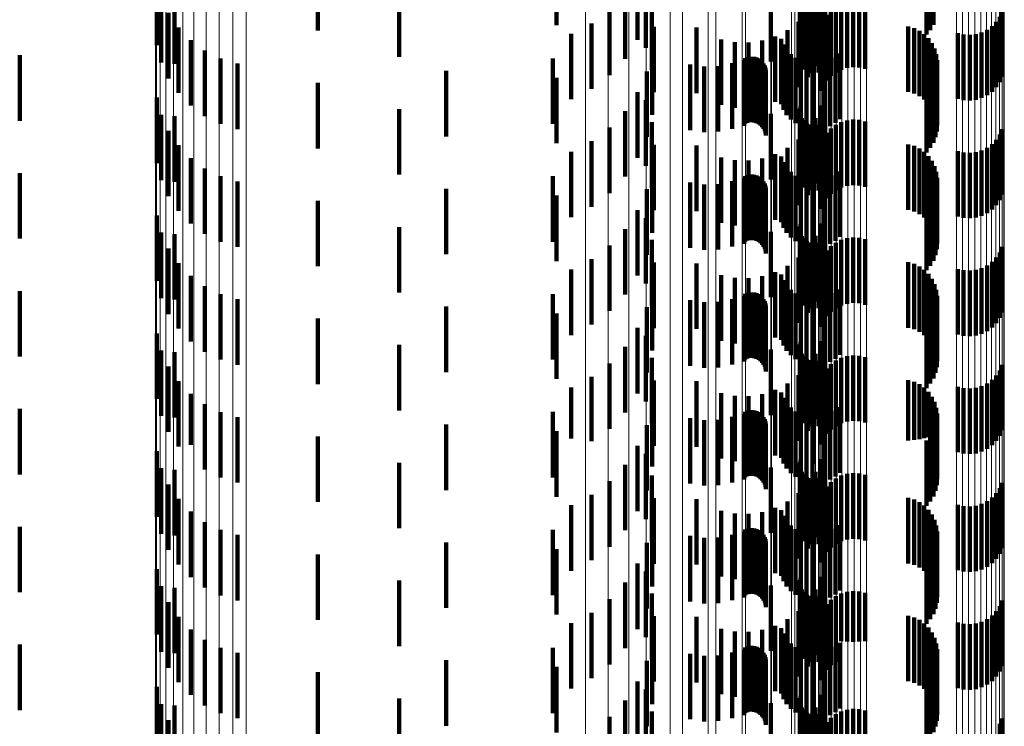
# Model space of a CAD drawing. Units: metres. Extents: x 0 to 10.4, y -0.2 to 0.2.
# Drawn here: x 0.1 to 0.1, y -0.1 to 0 of the extents above; entities that cross this region are included whole.
import ezdxf

# ---------------------------------------------------------------- set-up
doc = ezdxf.new("R2010")
doc.units = ezdxf.units.M
doc.linetypes.add('AUSGEZOGEN', pattern=[0])
doc.linetypes.add('VERDECKT2_S2', pattern=[0.0018, 0.001, -0.0008])
doc.layers.add('Standard', color=7, linetype='AUSGEZOGEN', lineweight=13)

msp = doc.modelspace()

# ---------------------------------------------------------------- linework, layer by layer
at = {"layer": 'Standard', "color": 253, "linetype": 'VERDECKT2_S2', "lineweight": 140, "transparency": 33554687}
for p, q in [((0.077115, -0.045226), (0.077115, -0.046226)), ((0.082871, -0.045221), (0.082871, -0.046221)), ((0.082765, -0.045367), (0.082765, -0.046367)), ((0.082824, -0.045298), (0.082824, -0.046298)), ((0.071011, -0.045531), (0.071011, -0.046531)), ((0.078354, -0.045448), (0.078354, -0.046448)), ((0.08121, -0.045447), (0.08121, -0.046447)), ((0.07347, -0.045633), (0.07347, -0.046306)), ((0.07471, -0.045707), (0.07471, -0.046707)), ((0.078481, -0.04557), (0.078481, -0.04657)), ((0.080834, -0.0457), (0.080834, -0.0467)), ((0.080844, -0.045664), (0.080844, -0.046664)), ((0.081158, -0.045651), (0.081158, -0.046651)), ((0.071079, -0.045792), (0.071079, -0.046792)), ((0.078162, -0.045737), (0.078162, -0.046737)), ((0.080387, -0.045779), (0.080387, -0.046779)), ((0.080831, -0.045738), (0.080831, -0.046738)), ((0.08086, -0.045845), (0.08086, -0.046845)), ((0.081072, -0.045843), (0.081072, -0.046843)), ((0.081645, -0.045867), (0.081645, -0.046327)), ((0.07128, -0.045927), (0.07128, -0.046816)), ((0.077924, -0.045989), (0.077924, -0.046989)), ((0.078572, -0.045904), (0.078572, -0.046904)), ((0.080881, -0.045876), (0.080881, -0.046876)), ((0.080907, -0.045903), (0.080907, -0.046903)), ((0.080938, -0.045924), (0.080938, -0.046924)), ((0.080955, -0.046018), (0.080955, -0.047018)), ((0.080971, -0.045941), (0.080971, -0.046941)), ((0.081007, -0.045951), (0.081007, -0.046951)), ((0.081118, -0.045948), (0.081118, -0.046948)), ((0.081304, -0.046), (0.081304, -0.046296)), ((0.08138, -0.045946), (0.08138, -0.046309)), ((0.081463, -0.045904), (0.081463, -0.046318)), ((0.081552, -0.045878), (0.081552, -0.046324)), ((0.081738, -0.045872), (0.081738, -0.046326)), ((0.081829, -0.045893), (0.081829, -0.046321)), ((0.083923, -0.046011), (0.083923, -0.046294)), ((0.07119, -0.046037), (0.07119, -0.047037)), ((0.081187, -0.046144), (0.081187, -0.046264)), ((0.081239, -0.046067), (0.081239, -0.046281)), ((0.083884, -0.046096), (0.083884, -0.046275)), ((0.071341, -0.046259), (0.071341, -0.047259)), ((0.077647, -0.046197), (0.077647, -0.047197)), ((0.078604, -0.046249), (0.078604, -0.047249)), ((0.079252, -0.046262), (0.079252, -0.047262)), ((0.080643, -0.046298), (0.080643, -0.047298)), ((0.080811, -0.046171), (0.080811, -0.047171)), ((0.081148, -0.046229), (0.081148, -0.046244)), ((0.081148, -0.046244), (0.081148, -0.047229)), ((0.081187, -0.046264), (0.081187, -0.047144)), ((0.081239, -0.046281), (0.081239, -0.047067)), ((0.081304, -0.046296), (0.081304, -0.047)), ((0.08138, -0.046309), (0.08138, -0.046946)), ((0.081463, -0.046318), (0.081463, -0.046904)), ((0.082488, -0.046243), (0.082488, -0.047243)), ((0.082576, -0.046268), (0.082576, -0.047268)), ((0.082658, -0.046308), (0.082658, -0.047308)), ((0.083692, -0.046295), (0.083692, -0.047295)), ((0.083767, -0.04624), (0.083767, -0.046242)), ((0.083767, -0.046242), (0.083767, -0.04724)), ((0.083832, -0.046173), (0.083832, -0.046257)), ((0.083832, -0.046257), (0.083832, -0.047173)), ((0.083884, -0.046275), (0.083884, -0.047096)), ((0.083923, -0.046294), (0.083923, -0.047011)), ((0.071528, -0.046453), (0.071528, -0.047453)), ((0.077339, -0.046356), (0.077339, -0.047356)), ((0.079631, -0.046443), (0.079631, -0.047443)), ((0.080256, -0.046459), (0.080256, -0.047459)), ((0.080456, -0.046395), (0.080456, -0.047395)), ((0.080546, -0.046432), (0.080546, -0.047432)), ((0.081552, -0.046324), (0.081552, -0.046878)), ((0.081645, -0.046327), (0.081645, -0.046867)), ((0.081738, -0.046326), (0.081738, -0.046872)), ((0.081829, -0.046321), (0.081829, -0.046893)), ((0.082732, -0.04636), (0.082732, -0.04736)), ((0.082797, -0.046424), (0.082797, -0.047424)), ((0.083243, -0.046347), (0.083243, -0.047348)), ((0.083333, -0.046368), (0.083333, -0.047368)), ((0.083427, -0.046373), (0.083427, -0.047373)), ((0.083519, -0.046363), (0.083519, -0.047363)), ((0.083608, -0.046336), (0.083608, -0.047336)), ((0.071745, -0.046612), (0.071745, -0.047612)), ((0.078578, -0.046595), (0.078578, -0.047595)), ((0.079837, -0.046484), (0.079837, -0.047484)), ((0.080048, -0.046489), (0.080048, -0.047489)), ((0.080581, -0.046517), (0.080581, -0.047517)), ((0.08063, -0.046596), (0.08063, -0.047596)), ((0.08285, -0.046498), (0.08285, -0.047498)), ((0.08289, -0.046579), (0.08289, -0.047579)), ((0.068916, -0.046684), (0.068916, -0.047684)), ((0.071985, -0.046732), (0.071985, -0.047732)), ((0.077061, -0.046731), (0.077061, -0.047731)), ((0.079979, -0.046763), (0.079979, -0.047763)), ((0.079996, -0.046728), (0.079996, -0.047728)), ((0.080029, -0.046714), (0.080029, -0.047714)), ((0.080064, -0.046707), (0.080064, -0.047707)), ((0.0801, -0.046705), (0.0801, -0.047705)), ((0.080136, -0.046709), (0.080136, -0.047709)), ((0.08017, -0.046719), (0.08017, -0.047719)), ((0.080203, -0.046734), (0.080203, -0.047734)), ((0.080232, -0.046755), (0.080232, -0.047755)), ((0.080692, -0.046666), (0.080692, -0.047666)), ((0.080765, -0.046723), (0.080765, -0.047723)), ((0.080846, -0.046768), (0.080846, -0.047768)), ((0.081043, -0.046717), (0.081043, -0.047717)), ((0.081297, -0.046764), (0.081297, -0.047764)), ((0.081377, -0.046718), (0.081377, -0.047718)), ((0.081449, -0.046659), (0.081449, -0.047659)), ((0.082916, -0.046666), (0.082916, -0.047666)), ((0.082927, -0.046756), (0.082927, -0.047756)), ((0.072243, -0.04681), (0.072243, -0.04781)), ((0.079158, -0.046825), (0.079158, -0.047825)), ((0.079371, -0.046856), (0.079371, -0.047856)), ((0.079585, -0.04685), (0.079585, -0.04785)), ((0.079796, -0.046806), (0.079796, -0.047806)), ((0.080258, -0.04678), (0.080258, -0.04778)), ((0.080279, -0.046809), (0.080279, -0.047809)), ((0.080295, -0.046841), (0.080295, -0.047841)), ((0.080306, -0.046876), (0.080306, -0.047876)), ((0.08031, -0.046911), (0.08031, -0.047911)), ((0.080934, -0.046798), (0.080934, -0.047798)), ((0.081025, -0.046813), (0.081025, -0.047813)), ((0.081209, -0.046796), (0.081209, -0.047796)), ((0.082923, -0.046847), (0.082923, -0.047847)), ((0.075431, -0.046923), (0.075431, -0.047923)), ((0.077115, -0.047026), (0.077115, -0.048026)), ((0.078494, -0.046931), (0.078494, -0.047931)), ((0.082871, -0.047021), (0.082871, -0.048021)), ((0.082905, -0.046936), (0.082905, -0.047936)), ((0.07347, -0.047106), (0.07347, -0.048106)), ((0.082765, -0.047167), (0.082765, -0.048167)), ((0.082824, -0.047099), (0.082824, -0.048099)), ((0.071011, -0.047331), (0.071011, -0.048331)), ((0.078354, -0.047248), (0.078354, -0.048248)), ((0.078481, -0.04737), (0.078481, -0.04837)), ((0.08121, -0.047247), (0.08121, -0.048247)), ((0.07471, -0.047507), (0.07471, -0.048507)), ((0.080834, -0.0475), (0.080834, -0.0485)), ((0.080844, -0.047464), (0.080844, -0.048464)), ((0.081158, -0.047451), (0.081158, -0.048451)), ((0.071079, -0.047592), (0.071079, -0.048592)), ((0.07128, -0.047616), (0.07128, -0.048616)), ((0.078162, -0.047537), (0.078162, -0.048537)), ((0.080387, -0.047579), (0.080387, -0.048579)), ((0.080831, -0.047538), (0.080831, -0.048538)), ((0.08086, -0.047645), (0.08086, -0.048645)), ((0.081072, -0.047643), (0.081072, -0.048643)), ((0.081645, -0.047667), (0.081645, -0.048667)), ((0.081738, -0.047672), (0.081738, -0.048672)), ((0.077924, -0.047789), (0.077924, -0.048789)), ((0.078572, -0.047704), (0.078572, -0.048704)), ((0.080881, -0.047676), (0.080881, -0.048676)), ((0.080907, -0.047703), (0.080907, -0.048703)), ((0.080938, -0.047724), (0.080938, -0.048724)), ((0.080955, -0.047818), (0.080955, -0.048818)), ((0.080971, -0.047741), (0.080971, -0.048741)), ((0.081007, -0.047751), (0.081007, -0.048751)), ((0.081118, -0.047748), (0.081118, -0.048748)), ((0.081304, -0.047801), (0.081304, -0.048801)), ((0.08138, -0.047746), (0.08138, -0.048746)), ((0.081463, -0.047704), (0.081463, -0.048704)), ((0.081552, -0.047678), (0.081552, -0.048678)), ((0.081829, -0.047693), (0.081829, -0.048693)), ((0.083923, -0.047811), (0.083923, -0.048811)), ((0.07119, -0.047837), (0.07119, -0.048837)), ((0.080811, -0.047971), (0.080811, -0.048971)), ((0.081187, -0.047944), (0.081187, -0.048944)), ((0.081239, -0.047867), (0.081239, -0.048867)), ((0.083832, -0.047973), (0.083832, -0.048973)), ((0.083884, -0.047896), (0.083884, -0.048896)), ((0.071341, -0.048059), (0.071341, -0.049059)), ((0.077647, -0.047997), (0.077647, -0.048997)), ((0.078604, -0.048049), (0.078604, -0.049049)), ((0.079252, -0.048062), (0.079252, -0.049062)), ((0.080643, -0.048098), (0.080643, -0.049098)), ((0.081148, -0.048029), (0.081148, -0.049029)), ((0.082488, -0.048044), (0.082488, -0.049044)), ((0.082576, -0.048068), (0.082576, -0.049068)), ((0.082658, -0.048108), (0.082658, -0.049108)), ((0.083692, -0.048095), (0.083692, -0.049095)), ((0.083767, -0.04804), (0.083767, -0.04904)), ((0.071528, -0.048253), (0.071528, -0.049253)), ((0.077339, -0.048156), (0.077339, -0.049156)), ((0.079631, -0.048243), (0.079631, -0.049243)), ((0.080256, -0.048259), (0.080256, -0.049259)), ((0.080456, -0.048195), (0.080456, -0.049195)), ((0.080546, -0.048232), (0.080546, -0.049232)), ((0.082732, -0.04816), (0.082732, -0.04916)), ((0.082797, -0.048224), (0.082797, -0.049224)), ((0.083243, -0.048147), (0.083243, -0.049147)), ((0.083333, -0.048168), (0.083333, -0.049168)), ((0.083427, -0.048173), (0.083427, -0.049173)), ((0.083519, -0.048163), (0.083519, -0.049163)), ((0.083608, -0.048136), (0.083608, -0.049136)), ((0.071745, -0.048412), (0.071745, -0.049412)), ((0.078578, -0.048395), (0.078578, -0.049395)), ((0.079837, -0.048284), (0.079837, -0.049284)), ((0.080048, -0.048289), (0.080048, -0.049289)), ((0.080581, -0.048318), (0.080581, -0.049318)), ((0.08063, -0.048396), (0.08063, -0.049396)), ((0.08285, -0.048298), (0.08285, -0.049298)), ((0.08289, -0.048379), (0.08289, -0.049379)), ((0.068916, -0.048484), (0.068916, -0.049484)), ((0.071985, -0.048532), (0.071985, -0.049532)), ((0.077061, -0.048531), (0.077061, -0.049531)), ((0.079979, -0.048563), (0.079979, -0.049563)), ((0.079996, -0.048528), (0.079996, -0.049528)), ((0.080029, -0.048514), (0.080029, -0.049514)), ((0.080064, -0.048507), (0.080064, -0.049507)), ((0.0801, -0.048505), (0.0801, -0.049505)), ((0.080136, -0.048509), (0.080136, -0.049509)), ((0.08017, -0.048519), (0.08017, -0.049519)), ((0.080203, -0.048534), (0.080203, -0.049534)), ((0.080232, -0.048555), (0.080232, -0.049555)), ((0.080692, -0.048466), (0.080692, -0.049466)), ((0.080765, -0.048523), (0.080765, -0.049523)), ((0.080846, -0.048568), (0.080846, -0.049568)), ((0.081043, -0.048517), (0.081043, -0.049517)), ((0.081297, -0.048564), (0.081297, -0.049564)), ((0.081377, -0.048518), (0.081377, -0.049518)), ((0.081449, -0.048459), (0.081449, -0.049459)), ((0.082916, -0.048466), (0.082916, -0.049466)), ((0.082927, -0.048556), (0.082927, -0.049556)), ((0.072243, -0.04861), (0.072243, -0.04961)), ((0.075431, -0.048723), (0.075431, -0.049723)), ((0.079158, -0.048625), (0.079158, -0.049625)), ((0.079371, -0.048656), (0.079371, -0.049656)), ((0.079585, -0.04865), (0.079585, -0.04965)), ((0.079796, -0.048606), (0.079796, -0.049606)), ((0.080258, -0.04858), (0.080258, -0.04958)), ((0.080279, -0.048609), (0.080279, -0.049609)), ((0.080295, -0.048641), (0.080295, -0.049641)), ((0.080306, -0.048676), (0.080306, -0.049676)), ((0.08031, -0.048711), (0.08031, -0.049711)), ((0.080934, -0.048598), (0.080934, -0.049598)), ((0.081025, -0.048613), (0.081025, -0.049613)), ((0.081209, -0.048596), (0.081209, -0.049596)), ((0.082923, -0.048647), (0.082923, -0.049647)), ((0.077115, -0.048826), (0.077115, -0.049826)), ((0.078494, -0.048731), (0.078494, -0.049731)), ((0.082871, -0.048821), (0.082871, -0.049821)), ((0.082905, -0.048736), (0.082905, -0.049736)), ((0.07347, -0.048906), (0.07347, -0.049906)), ((0.082765, -0.048967), (0.082765, -0.049967)), ((0.082824, -0.048898), (0.082824, -0.049898)), ((0.071011, -0.049131), (0.071011, -0.050131)), ((0.078354, -0.049048), (0.078354, -0.050048)), ((0.078481, -0.049169), (0.078481, -0.050169)), ((0.08121, -0.049047), (0.08121, -0.050047)), ((0.07471, -0.049307), (0.07471, -0.050307)), ((0.080834, -0.0493), (0.080834, -0.0503)), ((0.080844, -0.049264), (0.080844, -0.050264)), ((0.081158, -0.049251), (0.081158, -0.050251)), ((0.071079, -0.049392), (0.071079, -0.050392)), ((0.07128, -0.049416), (0.07128, -0.050416)), ((0.078162, -0.049337), (0.078162, -0.050337)), ((0.080387, -0.049379), (0.080387, -0.050379)), ((0.080831, -0.049338), (0.080831, -0.050338)), ((0.08086, -0.049445), (0.08086, -0.050445)), ((0.080881, -0.049476), (0.080881, -0.050476)), ((0.081072, -0.049443), (0.081072, -0.050443)), ((0.081645, -0.049467), (0.081645, -0.050467)), ((0.081738, -0.049472), (0.081738, -0.050472)), ((0.077924, -0.049589), (0.077924, -0.050589)), ((0.078572, -0.049504), (0.078572, -0.050504)), ((0.080907, -0.049503), (0.080907, -0.050503)), ((0.080938, -0.049524), (0.080938, -0.050524)), ((0.080955, -0.049618), (0.080955, -0.050618)), ((0.080971, -0.049541), (0.080971, -0.050541)), ((0.081007, -0.049551), (0.081007, -0.050551)), ((0.081118, -0.049548), (0.081118, -0.050548)), ((0.081304, -0.049601), (0.081304, -0.050601)), ((0.08138, -0.049546), (0.08138, -0.050546)), ((0.081463, -0.049504), (0.081463, -0.050504)), ((0.081552, -0.049478), (0.081552, -0.050478)), ((0.081829, -0.049493), (0.081829, -0.050493)), ((0.083923, -0.049611), (0.083923, -0.050611)), ((0.07119, -0.049637), (0.07119, -0.050637)), ((0.080811, -0.049771), (0.080811, -0.050771)), ((0.081187, -0.049744), (0.081187, -0.050744)), ((0.081239, -0.049667), (0.081239, -0.050667)), ((0.083832, -0.049773), (0.083832, -0.050773)), ((0.083884, -0.049696), (0.083884, -0.050696)), ((0.071341, -0.049859), (0.071341, -0.050859)), ((0.077647, -0.049797), (0.077647, -0.050797)), ((0.078604, -0.049849), (0.078604, -0.050849)), ((0.079252, -0.049862), (0.079252, -0.050862)), ((0.080643, -0.049898), (0.080643, -0.050898)), ((0.081148, -0.049829), (0.081148, -0.050829)), ((0.082488, -0.049844), (0.082488, -0.050844)), ((0.082576, -0.049869), (0.082576, -0.050869)), ((0.082658, -0.049908), (0.082658, -0.050908)), ((0.083692, -0.049895), (0.083692, -0.050895)), ((0.083767, -0.04984), (0.083767, -0.05084)), ((0.071528, -0.050053), (0.071528, -0.051053)), ((0.077339, -0.049956), (0.077339, -0.050956)), ((0.079631, -0.050043), (0.079631, -0.051043)), ((0.080256, -0.050059), (0.080256, -0.051059)), ((0.080456, -0.049995), (0.080456, -0.050995)), ((0.080546, -0.050032), (0.080546, -0.051032)), ((0.082732, -0.04996), (0.082732, -0.05096)), ((0.082797, -0.050024), (0.082797, -0.051024)), ((0.083243, -0.049948), (0.083243, -0.050948)), ((0.083333, -0.049968), (0.083333, -0.050968)), ((0.083427, -0.049973), (0.083427, -0.050973)), ((0.083519, -0.049963), (0.083519, -0.050963)), ((0.083608, -0.049936), (0.083608, -0.050936)), ((0.071745, -0.050212), (0.071745, -0.051212)), ((0.078578, -0.050195), (0.078578, -0.051195)), ((0.079837, -0.050084), (0.079837, -0.051084)), ((0.080048, -0.050089), (0.080048, -0.051089)), ((0.080581, -0.050117), (0.080581, -0.051117)), ((0.08063, -0.050196), (0.08063, -0.051196)), ((0.08285, -0.050098), (0.08285, -0.051098)), ((0.08289, -0.050179), (0.08289, -0.051179)), ((0.068916, -0.050284), (0.068916, -0.051284)), ((0.071985, -0.050332), (0.071985, -0.051332)), ((0.077061, -0.050331), (0.077061, -0.051331)), ((0.079979, -0.050363), (0.079979, -0.051363)), ((0.079996, -0.050328), (0.079996, -0.051328)), ((0.080029, -0.050314), (0.080029, -0.051314)), ((0.080064, -0.050307), (0.080064, -0.051307)), ((0.0801, -0.050305), (0.0801, -0.051305)), ((0.080136, -0.050309), (0.080136, -0.051309)), ((0.08017, -0.050319), (0.08017, -0.051319)), ((0.080203, -0.050334), (0.080203, -0.051334)), ((0.080232, -0.050355), (0.080232, -0.051355)), ((0.080692, -0.050266), (0.080692, -0.051266)), ((0.080765, -0.050323), (0.080765, -0.051323)), ((0.080846, -0.050368), (0.080846, -0.051368)), ((0.081043, -0.050317), (0.081043, -0.051317)), ((0.081297, -0.050364), (0.081297, -0.051364)), ((0.081377, -0.050318), (0.081377, -0.051318)), ((0.081449, -0.050259), (0.081449, -0.051259)), ((0.082916, -0.050266), (0.082916, -0.051266)), ((0.082927, -0.050356), (0.082927, -0.051356)), ((0.072243, -0.05041), (0.072243, -0.05141)), ((0.075431, -0.050523), (0.075431, -0.051523)), ((0.079158, -0.050425), (0.079158, -0.051425)), ((0.079371, -0.050456), (0.079371, -0.051456)), ((0.079585, -0.05045), (0.079585, -0.05145)), ((0.079796, -0.050406), (0.079796, -0.051406)), ((0.080258, -0.05038), (0.080258, -0.05138)), ((0.080279, -0.050409), (0.080279, -0.051409)), ((0.080295, -0.050441), (0.080295, -0.051441)), ((0.080306, -0.050476), (0.080306, -0.051476)), ((0.08031, -0.050511), (0.08031, -0.051511)), ((0.080934, -0.050398), (0.080934, -0.051398)), ((0.081025, -0.050413), (0.081025, -0.051413)), ((0.081209, -0.050396), (0.081209, -0.051396)), ((0.082923, -0.050447), (0.082923, -0.051447)), ((0.077115, -0.050626), (0.077115, -0.051626)), ((0.078494, -0.050531), (0.078494, -0.051531)), ((0.082871, -0.050621), (0.082871, -0.051621)), ((0.082905, -0.050536), (0.082905, -0.051536)), ((0.07347, -0.050706), (0.07347, -0.051706)), ((0.082765, -0.050767), (0.082765, -0.051767)), ((0.082824, -0.050698), (0.082824, -0.051698)), ((0.071011, -0.050931), (0.071011, -0.051931)), ((0.078354, -0.050848), (0.078354, -0.051848)), ((0.078481, -0.050969), (0.078481, -0.051969)), ((0.08121, -0.050847), (0.08121, -0.051847)), ((0.07471, -0.051107), (0.07471, -0.052107)), ((0.080834, -0.0511), (0.080834, -0.0521)), ((0.080844, -0.051064), (0.080844, -0.052064)), ((0.081158, -0.051051), (0.081158, -0.051862)), ((0.071079, -0.051192), (0.071079, -0.052192)), ((0.07128, -0.051216), (0.07128, -0.052216)), ((0.078162, -0.051137), (0.078162, -0.052137)), ((0.080387, -0.051179), (0.080387, -0.052179)), ((0.080831, -0.051138), (0.080831, -0.052138)), ((0.08086, -0.051245), (0.08086, -0.052245)), ((0.080881, -0.051276), (0.080881, -0.052276)), ((0.081072, -0.051243), (0.081072, -0.051809)), ((0.081552, -0.051278), (0.081552, -0.052278)), ((0.081645, -0.051267), (0.081645, -0.052267)), ((0.081738, -0.051272), (0.081738, -0.052272)), ((0.077924, -0.051389), (0.077924, -0.052389)), ((0.078572, -0.051304), (0.078572, -0.052304)), ((0.080907, -0.051303), (0.080907, -0.052303)), ((0.080938, -0.051324), (0.080938, -0.052324)), ((0.080955, -0.051418), (0.080955, -0.051761)), ((0.080971, -0.051341), (0.080971, -0.052341)), ((0.081007, -0.051351), (0.081007, -0.052351)), ((0.081118, -0.051348), (0.081118, -0.052348)), ((0.081304, -0.051401), (0.081304, -0.052401)), ((0.08138, -0.051346), (0.08138, -0.052346)), ((0.081463, -0.051304), (0.081463, -0.052304)), ((0.081829, -0.051293), (0.081829, -0.052293)), ((0.083923, -0.051411), (0.083923, -0.052411)), ((0.07119, -0.051437), (0.07119, -0.052437)), ((0.080811, -0.051571), (0.080811, -0.051719)), ((0.081187, -0.051544), (0.081187, -0.052544)), ((0.081239, -0.051467), (0.081239, -0.052467)), ((0.083832, -0.051573), (0.083832, -0.052573)), ((0.083884, -0.051496), (0.083884, -0.052496)), ((0.071341, -0.051659), (0.071341, -0.052659)), ((0.077647, -0.051597), (0.077647, -0.052578)), ((0.078604, -0.051649), (0.078604, -0.052649)), ((0.079252, -0.051662), (0.079252, -0.051693)), ((0.079252, -0.051693), (0.079252, -0.052662)), ((0.080643, -0.051698), (0.080643, -0.052698)), ((0.080811, -0.051719), (0.080811, -0.052571)), ((0.081148, -0.051629), (0.081148, -0.052629)), ((0.082488, -0.051644), (0.082488, -0.052565)), ((0.082576, -0.051669), (0.082576, -0.052559)), ((0.082658, -0.051708), (0.082658, -0.052548)), ((0.083692, -0.051695), (0.083692, -0.052695)), ((0.083767, -0.05164), (0.083767, -0.05264)), ((0.071528, -0.051853), (0.071528, -0.052632)), ((0.077339, -0.051756), (0.077339, -0.052535)), ((0.079631, -0.051843), (0.079631, -0.052843)), ((0.079837, -0.051884), (0.079837, -0.052884)), ((0.080256, -0.051859), (0.080256, -0.052859)), ((0.080456, -0.051795), (0.080456, -0.052795)), ((0.080546, -0.051832), (0.080546, -0.052018)), ((0.080955, -0.051761), (0.080955, -0.052418)), ((0.081072, -0.051809), (0.081072, -0.052243)), ((0.081158, -0.051862), (0.081158, -0.051862)), ((0.082732, -0.05176), (0.082732, -0.052533)), ((0.082797, -0.051824), (0.082797, -0.052516)), ((0.083243, -0.051747), (0.083243, -0.052747)), ((0.083333, -0.051768), (0.083333, -0.052768)), ((0.083427, -0.051773), (0.083427, -0.052773)), ((0.083519, -0.051763), (0.083519, -0.052763)), ((0.083608, -0.051736), (0.083608, -0.052736)), ((0.071745, -0.052012), (0.071745, -0.052588)), ((0.078578, -0.051995), (0.078578, -0.052964)), ((0.080048, -0.051889), (0.080048, -0.052889)), ((0.080546, -0.052018), (0.080546, -0.052832)), ((0.080581, -0.051917), (0.080581, -0.051995)), ((0.080581, -0.051995), (0.080581, -0.052917)), ((0.08063, -0.051996), (0.08063, -0.052996)), ((0.08285, -0.051898), (0.08285, -0.052496)), ((0.08289, -0.051979), (0.08289, -0.052473)), ((0.068916, -0.052084), (0.068916, -0.053084)), ((0.071985, -0.052132), (0.071985, -0.052555)), ((0.077061, -0.052131), (0.077061, -0.053131)), ((0.079979, -0.052163), (0.079979, -0.053163)), ((0.079996, -0.052128), (0.079996, -0.052432)), ((0.080029, -0.052114), (0.080029, -0.052436)), ((0.080064, -0.052107), (0.080064, -0.052438)), ((0.0801, -0.052105), (0.0801, -0.052439)), ((0.080136, -0.052109), (0.080136, -0.052437)), ((0.08017, -0.052119), (0.08017, -0.052435)), ((0.080203, -0.052134), (0.080203, -0.05243)), ((0.080232, -0.052155), (0.080232, -0.052425)), ((0.080258, -0.05218), (0.080258, -0.052418)), ((0.080692, -0.052065), (0.080692, -0.053065)), ((0.080765, -0.052123), (0.080765, -0.053123)), ((0.080846, -0.052168), (0.080846, -0.053168)), ((0.081043, -0.052117), (0.081043, -0.05293)), ((0.081297, -0.052164), (0.081297, -0.053164)), ((0.081377, -0.052118), (0.081377, -0.053118)), ((0.081449, -0.052059), (0.081449, -0.053059)), ((0.082916, -0.052066), (0.082916, -0.052449)), ((0.082927, -0.052156), (0.082927, -0.052424)), ((0.072243, -0.05221), (0.072243, -0.052533)), ((0.075431, -0.052323), (0.075431, -0.053323)), ((0.078494, -0.052331), (0.078494, -0.052872)), ((0.079158, -0.052225), (0.079158, -0.052405)), ((0.079371, -0.052256), (0.079371, -0.052397)), ((0.079585, -0.05225), (0.079585, -0.052399)), ((0.079796, -0.052206), (0.079796, -0.052411)), ((0.080279, -0.052209), (0.080279, -0.05241)), ((0.080295, -0.052241), (0.080295, -0.052401)), ((0.080306, -0.052276), (0.080306, -0.052392)), ((0.08031, -0.052311), (0.08031, -0.052382)), ((0.080934, -0.052198), (0.080934, -0.053198)), ((0.081025, -0.052213), (0.081025, -0.053213)), ((0.081209, -0.052196), (0.081209, -0.053196)), ((0.082923, -0.052247), (0.082923, -0.052399)), ((0.077115, -0.052426), (0.077115, -0.053426)), ((0.079158, -0.052405), (0.079158, -0.053225)), ((0.079371, -0.052397), (0.079371, -0.053256)), ((0.079585, -0.052399), (0.079585, -0.05325)), ((0.079796, -0.052411), (0.079796, -0.053206)), ((0.079996, -0.052432), (0.079996, -0.053128)), ((0.080029, -0.052436), (0.080029, -0.053114)), ((0.080064, -0.052438), (0.080064, -0.053107)), ((0.0801, -0.052439), (0.0801, -0.053105)), ((0.080136, -0.052437), (0.080136, -0.053109)), ((0.08017, -0.052435), (0.08017, -0.053119)), ((0.080203, -0.05243), (0.080203, -0.053134)), ((0.080232, -0.052425), (0.080232, -0.053155)), ((0.080258, -0.052418), (0.080258, -0.05318)), ((0.080279, -0.05241), (0.080279, -0.053209)), ((0.080295, -0.052401), (0.080295, -0.053241)), ((0.080306, -0.052392), (0.080306, -0.053276)), ((0.08031, -0.052382), (0.08031, -0.053311)), ((0.082871, -0.052421), (0.082871, -0.053421)), ((0.08289, -0.052473), (0.08289, -0.052979)), ((0.082905, -0.052336), (0.082905, -0.052375)), ((0.082905, -0.052375), (0.082905, -0.053336)), ((0.082916, -0.052449), (0.082916, -0.053066)), ((0.082923, -0.052399), (0.082923, -0.053247)), ((0.082927, -0.052424), (0.082927, -0.053156)), ((0.071528, -0.052632), (0.071528, -0.052632)), ((0.071745, -0.052588), (0.071745, -0.053012)), ((0.071985, -0.052555), (0.071985, -0.053132)), ((0.072243, -0.052533), (0.072243, -0.05321)), ((0.07347, -0.052506), (0.07347, -0.053506)), ((0.077339, -0.052535), (0.077339, -0.052535)), ((0.077647, -0.052578), (0.077647, -0.052578)), ((0.082488, -0.052565), (0.082488, -0.052565)), ((0.082576, -0.052559), (0.082576, -0.052559)), ((0.082658, -0.052548), (0.082658, -0.052548)), ((0.082732, -0.052533), (0.082732, -0.052533)), ((0.082765, -0.052567), (0.082765, -0.053567)), ((0.082797, -0.052516), (0.082797, -0.052516)), ((0.082824, -0.052498), (0.082824, -0.053498)), ((0.08285, -0.052496), (0.08285, -0.052898)), ((0.071011, -0.052731), (0.071011, -0.052885)), ((0.078354, -0.052648), (0.078354, -0.052784)), ((0.078354, -0.052784), (0.078354, -0.053648)), ((0.078481, -0.052769), (0.078481, -0.053246)), ((0.08121, -0.052647), (0.08121, -0.053647)), ((0.071011, -0.052885), (0.071011, -0.053731)), ((0.07471, -0.052907), (0.07471, -0.053907)), ((0.078494, -0.052872), (0.078494, -0.053331)), ((0.080834, -0.052901), (0.080834, -0.053901)), ((0.080844, -0.052864), (0.080844, -0.053864)), ((0.081043, -0.05293), (0.081043, -0.05293)), ((0.081158, -0.052851), (0.081158, -0.053851)), ((0.071079, -0.052992), (0.071079, -0.053992)), ((0.07128, -0.053016), (0.07128, -0.054016)), ((0.078162, -0.052937), (0.078162, -0.053937)), ((0.078578, -0.052964), (0.078578, -0.052964)), ((0.080387, -0.052979), (0.080387, -0.053979)), ((0.080831, -0.052938), (0.080831, -0.053938)), ((0.08086, -0.053045), (0.08086, -0.054045)), ((0.080881, -0.053076), (0.080881, -0.054076)), ((0.081072, -0.053043), (0.081072, -0.054043)), ((0.081552, -0.053078), (0.081552, -0.054078)), ((0.081645, -0.053067), (0.081645, -0.054067)), ((0.081738, -0.053072), (0.081738, -0.054072)), ((0.07119, -0.053237), (0.07119, -0.054237)), ((0.077924, -0.053189), (0.077924, -0.054189)), ((0.078572, -0.053104), (0.078572, -0.053154)), ((0.078572, -0.053154), (0.078572, -0.054104)), ((0.080907, -0.053103), (0.080907, -0.054103)), ((0.080938, -0.053125), (0.080938, -0.054125)), ((0.080955, -0.053218), (0.080955, -0.054218)), ((0.080971, -0.053141), (0.080971, -0.054141)), ((0.081007, -0.053151), (0.081007, -0.054151)), ((0.081118, -0.053148), (0.081118, -0.054148)), ((0.081304, -0.053201), (0.081304, -0.054201)), ((0.08138, -0.053146), (0.08138, -0.054146)), ((0.081463, -0.053104), (0.081463, -0.054104)), ((0.081829, -0.053093), (0.081829, -0.054093)), ((0.083923, -0.053211), (0.083923, -0.054211)), ((0.078481, -0.053246), (0.078481, -0.053769)), ((0.080811, -0.053371), (0.080811, -0.054371)), ((0.081187, -0.053344), (0.081187, -0.054344)), ((0.081239, -0.053267), (0.081239, -0.054267)), ((0.083832, -0.053373), (0.083832, -0.054373)), ((0.083884, -0.053296), (0.083884, -0.054296)), ((0.071341, -0.053459), (0.071341, -0.054459)), ((0.077647, -0.053397), (0.077647, -0.054397)), ((0.078604, -0.053449), (0.078604, -0.054449)), ((0.079252, -0.053462), (0.079252, -0.054462)), ((0.080643, -0.053498), (0.080643, -0.054498)), ((0.081148, -0.053429), (0.081148, -0.054429)), ((0.082488, -0.053444), (0.082488, -0.054444)), ((0.082576, -0.053468), (0.082576, -0.054468)), ((0.082658, -0.053508), (0.082658, -0.054508)), ((0.083608, -0.053536), (0.083608, -0.054536)), ((0.083692, -0.053495), (0.083692, -0.054495)), ((0.083767, -0.05344), (0.083767, -0.05444)), ((0.071528, -0.053653), (0.071528, -0.054653)), ((0.077339, -0.053556), (0.077339, -0.054556)), ((0.079631, -0.053643), (0.079631, -0.054643)), ((0.079837, -0.053684), (0.079837, -0.054684)), ((0.080256, -0.053659), (0.080256, -0.054659)), ((0.080456, -0.053595), (0.080456, -0.054595)), ((0.080546, -0.053632), (0.080546, -0.054632)), ((0.082732, -0.05356), (0.082732, -0.05456)), ((0.082797, -0.053624), (0.082797, -0.054624)), ((0.083243, -0.053548), (0.083243, -0.054548)), ((0.083333, -0.053568), (0.083333, -0.054568)), ((0.083427, -0.053573), (0.083427, -0.054573)), ((0.083519, -0.053563), (0.083519, -0.054563)), ((0.071745, -0.053812), (0.071745, -0.054812)), ((0.078578, -0.053795), (0.078578, -0.054795)), ((0.080048, -0.053689), (0.080048, -0.054689)), ((0.080581, -0.053717), (0.080581, -0.054717)), ((0.08063, -0.053796), (0.08063, -0.054796)), ((0.08285, -0.053698), (0.08285, -0.054698)), ((0.08289, -0.053779), (0.08289, -0.054779)), ((0.068916, -0.053884), (0.068916, -0.054884)), ((0.071985, -0.053932), (0.071985, -0.054932)), ((0.077061, -0.053931), (0.077061, -0.054931)), ((0.079979, -0.053963), (0.079979, -0.054963)), ((0.079996, -0.053928), (0.079996, -0.054928)), ((0.080029, -0.053914), (0.080029, -0.054914)), ((0.080064, -0.053907), (0.080064, -0.054907)), ((0.0801, -0.053905), (0.0801, -0.054905)), ((0.080136, -0.053909), (0.080136, -0.054909)), ((0.08017, -0.053919), (0.08017, -0.054919)), ((0.080203, -0.053934), (0.080203, -0.054934)), ((0.080232, -0.053955), (0.080232, -0.054955)), ((0.080258, -0.05398), (0.080258, -0.05498)), ((0.080692, -0.053866), (0.080692, -0.054866)), ((0.080765, -0.053923), (0.080765, -0.054923)), ((0.080846, -0.053968), (0.080846, -0.054968)), ((0.081043, -0.053917), (0.081043, -0.054917)), ((0.081297, -0.053964), (0.081297, -0.054964)), ((0.081377, -0.053918), (0.081377, -0.054918)), ((0.081449, -0.053859), (0.081449, -0.054859)), ((0.082916, -0.053866), (0.082916, -0.054866)), ((0.082927, -0.053956), (0.082927, -0.054956)), ((0.072243, -0.05401), (0.072243, -0.05501)), ((0.075431, -0.054123), (0.075431, -0.05436)), ((0.078494, -0.054131), (0.078494, -0.055131)), ((0.079158, -0.054025), (0.079158, -0.055025)), ((0.079371, -0.054056), (0.079371, -0.055056)), ((0.079585, -0.05405), (0.079585, -0.05505)), ((0.079796, -0.054006), (0.079796, -0.055006)), ((0.080279, -0.054009), (0.080279, -0.055009)), ((0.080295, -0.054041), (0.080295, -0.055041)), ((0.080306, -0.054076), (0.080306, -0.055076)), ((0.08031, -0.054111), (0.08031, -0.055111)), ((0.080934, -0.053998), (0.080934, -0.054998)), ((0.081025, -0.054013), (0.081025, -0.055013)), ((0.081209, -0.053996), (0.081209, -0.054996)), ((0.082905, -0.054136), (0.082905, -0.055136)), ((0.082923, -0.054047), (0.082923, -0.055047)), ((0.077115, -0.054226), (0.077115, -0.055226)), ((0.082871, -0.054221), (0.082871, -0.055221)), ((0.07347, -0.054306), (0.07347, -0.054805)), ((0.075431, -0.05436), (0.075431, -0.055123)), ((0.082765, -0.054367), (0.082765, -0.055367)), ((0.082824, -0.054298), (0.082824, -0.055298)), ((0.071011, -0.054531), (0.071011, -0.055531)), ((0.078354, -0.054448), (0.078354, -0.055448)), ((0.078481, -0.05457), (0.078481, -0.05557)), ((0.08121, -0.054447), (0.08121, -0.055447)), ((0.07471, -0.054707), (0.07471, -0.055707)), ((0.078162, -0.054737), (0.078162, -0.055737)), ((0.080831, -0.054738), (0.080831, -0.055738)), ((0.080834, -0.0547), (0.080834, -0.0557)), ((0.080844, -0.054664), (0.080844, -0.055664)), ((0.081158, -0.054651), (0.081158, -0.055651)), ((0.071079, -0.054792), (0.071079, -0.055792)), ((0.07128, -0.054816), (0.07128, -0.05516)), ((0.07347, -0.054805), (0.07347, -0.055306)), ((0.080387, -0.054779), (0.080387, -0.055779)), ((0.08086, -0.054845), (0.08086, -0.055845)), ((0.080881, -0.054876), (0.080881, -0.055876)), ((0.081072, -0.054843), (0.081072, -0.055843)), ((0.081552, -0.054878), (0.081552, -0.055638)), ((0.081645, -0.054867), (0.081645, -0.055641)), ((0.081738, -0.054872), (0.081738, -0.055639)), ((0.07119, -0.055037), (0.07119, -0.056037)), ((0.077924, -0.054989), (0.077924, -0.055989)), ((0.078572, -0.054904), (0.078572, -0.055904)), ((0.080907, -0.054903), (0.080907, -0.055903)), ((0.080938, -0.054924), (0.080938, -0.055924)), ((0.080955, -0.055018), (0.080955, -0.056018)), ((0.080971, -0.054941), (0.080971, -0.055941)), ((0.081007, -0.054951), (0.081007, -0.055951)), ((0.081118, -0.054948), (0.081118, -0.055948)), ((0.081304, -0.055), (0.081304, -0.055604)), ((0.08138, -0.054946), (0.08138, -0.055619)), ((0.081463, -0.054904), (0.081463, -0.05563)), ((0.081829, -0.054893), (0.081829, -0.055634)), ((0.083923, -0.055011), (0.083923, -0.055601)), ((0.07128, -0.05516), (0.07128, -0.055816)), ((0.080811, -0.055171), (0.080811, -0.056171)), ((0.081187, -0.055144), (0.081187, -0.055565)), ((0.081239, -0.055067), (0.081239, -0.055586)), ((0.083832, -0.055173), (0.083832, -0.055557)), ((0.083884, -0.055096), (0.083884, -0.055578)), ((0.071341, -0.055259), (0.071341, -0.056259)), ((0.077647, -0.055197), (0.077647, -0.056197)), ((0.078604, -0.055249), (0.078604, -0.056249)), ((0.079252, -0.055262), (0.079252, -0.056262)), ((0.080643, -0.055298), (0.080643, -0.056298)), ((0.081148, -0.055229), (0.081148, -0.055541)), ((0.082488, -0.055243), (0.082488, -0.056243)), ((0.082576, -0.055268), (0.082576, -0.056268)), ((0.082658, -0.055308), (0.082658, -0.056308)), ((0.083608, -0.055336), (0.083608, -0.055512)), ((0.083692, -0.055295), (0.083692, -0.055523)), ((0.083767, -0.05524), (0.083767, -0.055538)), ((0.071528, -0.055453), (0.071528, -0.056453)), ((0.077339, -0.055356), (0.077339, -0.056356)), ((0.079631, -0.055443), (0.079631, -0.056443)), ((0.079837, -0.055484), (0.079837, -0.056484)), ((0.080048, -0.055489), (0.080048, -0.056489)), ((0.080256, -0.055459), (0.080256, -0.056459)), ((0.080456, -0.055395), (0.080456, -0.056395)), ((0.080546, -0.055432), (0.080546, -0.056432)), ((0.082732, -0.05536), (0.082732, -0.05636)), ((0.082797, -0.055424), (0.082797, -0.056424)), ((0.083243, -0.055348), (0.083243, -0.055509)), ((0.083333, -0.055368), (0.083333, -0.055503)), ((0.083427, -0.055373), (0.083427, -0.055501)), ((0.083519, -0.055363), (0.083519, -0.055504)), ((0.071745, -0.055612), (0.071745, -0.056612)), ((0.078578, -0.055595), (0.078578, -0.056595)), ((0.080581, -0.055517), (0.080581, -0.056517)), ((0.08063, -0.055596), (0.08063, -0.056596)), ((0.081148, -0.055541), (0.081148, -0.056229)), ((0.081187, -0.055565), (0.081187, -0.056144)), ((0.081239, -0.055586), (0.081239, -0.056067)), ((0.081304, -0.055604), (0.081304, -0.056)), ((0.08138, -0.055619), (0.08138, -0.055946)), ((0.081463, -0.05563), (0.081463, -0.05563)), ((0.081552, -0.055638), (0.081552, -0.055638)), ((0.081645, -0.055641), (0.081645, -0.055641)), ((0.081738, -0.055639), (0.081738, -0.055639)), ((0.081829, -0.055634), (0.081829, -0.055634)), ((0.08285, -0.055498), (0.08285, -0.056498)), ((0.08289, -0.055579), (0.08289, -0.056579)), ((0.083243, -0.055509), (0.083243, -0.056348)), ((0.083333, -0.055503), (0.083333, -0.056368)), ((0.083427, -0.055501), (0.083427, -0.056373)), ((0.083519, -0.055504), (0.083519, -0.056363)), ((0.083608, -0.055512), (0.083608, -0.056336)), ((0.083692, -0.055523), (0.083692, -0.056295)), ((0.083767, -0.055538), (0.083767, -0.05624)), ((0.083832, -0.055557), (0.083832, -0.056173)), ((0.083884, -0.055578), (0.083884, -0.056096)), ((0.083923, -0.055601), (0.083923, -0.056011)), ((0.068916, -0.055684), (0.068916, -0.056684)), ((0.071985, -0.055732), (0.071985, -0.056732)), ((0.077061, -0.055731), (0.077061, -0.056731)), ((0.079979, -0.055763), (0.079979, -0.056763)), ((0.079996, -0.055728), (0.079996, -0.056728)), ((0.080029, -0.055714), (0.080029, -0.056714)), ((0.080064, -0.055707), (0.080064, -0.056707)), ((0.0801, -0.055705), (0.0801, -0.056705)), ((0.080136, -0.055709), (0.080136, -0.056709)), ((0.08017, -0.055719), (0.08017, -0.056719)), ((0.080203, -0.055734), (0.080203, -0.056734)), ((0.080232, -0.055755), (0.080232, -0.056755)), ((0.080258, -0.05578), (0.080258, -0.05678)), ((0.080692, -0.055666), (0.080692, -0.056666)), ((0.080765, -0.055723), (0.080765, -0.056723)), ((0.080846, -0.055768), (0.080846, -0.056768)), ((0.081043, -0.055717), (0.081043, -0.056717)), ((0.081297, -0.055764), (0.081297, -0.056764)), ((0.081377, -0.055718), (0.081377, -0.056718)), ((0.081449, -0.055659), (0.081449, -0.056659)), ((0.082916, -0.055666), (0.082916, -0.056666)), ((0.082927, -0.055756), (0.082927, -0.056756)), ((0.072243, -0.05581), (0.072243, -0.05681)), ((0.075431, -0.055923), (0.075431, -0.056923)), ((0.078494, -0.055931), (0.078494, -0.056931)), ((0.079158, -0.055825), (0.079158, -0.056825)), ((0.079371, -0.055856), (0.079371, -0.056856)), ((0.079585, -0.05585), (0.079585, -0.05685)), ((0.079796, -0.055806), (0.079796, -0.056806)), ((0.080279, -0.055809), (0.080279, -0.056809)), ((0.080295, -0.055841), (0.080295, -0.056841)), ((0.080306, -0.055876), (0.080306, -0.056876)), ((0.08031, -0.055911), (0.08031, -0.056911)), ((0.080934, -0.055798), (0.080934, -0.056798)), ((0.081025, -0.055813), (0.081025, -0.056813)), ((0.081209, -0.055796), (0.081209, -0.056796)), ((0.082905, -0.055936), (0.082905, -0.056936)), ((0.082923, -0.055847), (0.082923, -0.056847)), ((0.077115, -0.056026), (0.077115, -0.057026)), ((0.082871, -0.056021), (0.082871, -0.057021)), ((0.07347, -0.056106), (0.07347, -0.057106)), ((0.082765, -0.056167), (0.082765, -0.057167)), ((0.082824, -0.056099), (0.082824, -0.057099)), ((0.071011, -0.056331), (0.071011, -0.057331)), ((0.078354, -0.056248), (0.078354, -0.057248)), ((0.078481, -0.05637), (0.078481, -0.05737)), ((0.08121, -0.056247), (0.08121, -0.057247)), ((0.07471, -0.056507), (0.07471, -0.057507)), ((0.078162, -0.056537), (0.078162, -0.057537)), ((0.080831, -0.056538), (0.080831, -0.057538)), ((0.080834, -0.0565), (0.080834, -0.0575)), ((0.080844, -0.056464), (0.080844, -0.057464)), ((0.081158, -0.056451), (0.081158, -0.057451)), ((0.071079, -0.056592), (0.071079, -0.057592)), ((0.07128, -0.056616), (0.07128, -0.057616)), ((0.080387, -0.056579), (0.080387, -0.057579)), ((0.08086, -0.056645), (0.08086, -0.057645)), ((0.080881, -0.056676), (0.080881, -0.057676)), ((0.081072, -0.056643), (0.081072, -0.057643)), ((0.081552, -0.056678), (0.081552, -0.057678)), ((0.081645, -0.056667), (0.081645, -0.057667)), ((0.081738, -0.056672), (0.081738, -0.057672)), ((0.081829, -0.056693), (0.081829, -0.057693)), ((0.07119, -0.056837), (0.07119, -0.057837)), ((0.077924, -0.056789), (0.077924, -0.057789)), ((0.078572, -0.056704), (0.078572, -0.057704)), ((0.080907, -0.056703), (0.080907, -0.057703)), ((0.080938, -0.056724), (0.080938, -0.057724)), ((0.080955, -0.056818), (0.080955, -0.057818)), ((0.080971, -0.056741), (0.080971, -0.057741)), ((0.081007, -0.056751), (0.081007, -0.057751)), ((0.081118, -0.056748), (0.081118, -0.057748)), ((0.081304, -0.056801), (0.081304, -0.057801)), ((0.08138, -0.056746), (0.08138, -0.057746)), ((0.081463, -0.056704), (0.081463, -0.057704)), ((0.083923, -0.056811), (0.083923, -0.057811)), ((0.081239, -0.056867), (0.081239, -0.057867)), ((0.083884, -0.056896), (0.083884, -0.057896))]:
    msp.add_line(p, q, dxfattribs=at)
at = {"layer": 'Standard', "color": 7, "linetype": 'AUSGEZOGEN', "lineweight": 13, "transparency": 33554687}
for points in [[(0.070988, 0.002691), (0.070988, -0.006518), (0.070988, -0.01587), (0.070988, -0.02534), (0.070988, -0.034897), (0.070988, -0.044511), (0.070988, -0.054148), (0.070988, -0.063772), (0.070988, -0.073346), (0.070988, -0.08283)], [(0.071006, 0.002691), (0.071006, -0.006527), (0.071006, -0.015889), (0.071006, -0.025368), (0.071006, -0.034935), (0.071006, -0.044558), (0.071006, -0.054205), (0.071006, -0.063839), (0.071006, -0.073422), (0.071006, -0.082916)], [(0.071059, 0.002691), (0.071059, -0.006536), (0.071059, -0.015907), (0.071059, -0.025395), (0.071059, -0.034971), (0.071059, -0.044604), (0.071059, -0.05426), (0.071059, -0.063903), (0.071059, -0.073496), (0.071059, -0.082998)], [(0.071146, 0.002691), (0.071146, -0.006545), (0.071146, -0.015924), (0.071146, -0.02542), (0.071146, -0.035005), (0.071146, -0.044647), (0.071146, -0.054312), (0.071146, -0.063964), (0.071146, -0.073565), (0.071146, -0.083076)], [(0.071264, 0.002691), (0.071264, -0.006552), (0.071264, -0.015939), (0.071264, -0.025444), (0.071264, -0.035036), (0.071264, -0.044686), (0.071264, -0.054359), (0.071264, -0.064018), (0.071264, -0.073628), (0.071264, -0.083147)], [(0.071409, 0.002691), (0.071409, -0.006559), (0.071409, -0.015952), (0.071409, -0.025464), (0.071409, -0.035063), (0.071409, -0.04472), (0.071409, -0.054399), (0.071409, -0.064066), (0.071409, -0.073682), (0.071409, -0.083208)], [(0.071578, 0.002691), (0.071578, -0.006564), (0.071578, -0.015963), (0.071578, -0.02548), (0.071578, -0.035085), (0.071578, -0.044747), (0.071578, -0.054432), (0.071578, -0.064105), (0.071578, -0.073726), (0.071578, -0.083258)], [(0.071765, 0.002691), (0.071765, -0.006568), (0.071765, -0.015971), (0.071765, -0.025492), (0.071765, -0.035101), (0.071765, -0.044768), (0.071765, -0.054457), (0.071765, -0.064133), (0.071765, -0.073759), (0.071765, -0.083295)], [(0.071964, 0.002691), (0.071964, -0.006571), (0.071964, -0.015976), (0.071964, -0.0255), (0.071964, -0.035112), (0.071964, -0.044781), (0.071964, -0.054472), (0.071964, -0.064151), (0.071964, -0.07378), (0.071964, -0.083318)], [(0.07217, 0.002691), (0.07217, -0.006572), (0.07217, -0.015978), (0.07217, -0.025502), (0.07217, -0.035115), (0.07217, -0.044785), (0.07217, -0.054478), (0.07217, -0.064158), (0.07217, -0.073787), (0.07217, -0.083327)], [(0.072377, 0.002691), (0.072377, -0.006571), (0.072377, -0.015977), (0.072377, -0.0255), (0.072377, -0.035113), (0.072377, -0.044782), (0.072377, -0.054474), (0.072377, -0.064153), (0.072377, -0.073782), (0.072377, -0.08332)], [(0.077556, 0.002691), (0.077556, -0.006534), (0.077556, -0.015902), (0.077556, -0.025388), (0.077556, -0.034962), (0.077556, -0.044592), (0.077556, -0.054246), (0.077556, -0.063887), (0.077556, -0.073477), (0.077556, -0.082977)], [(0.078221, 0.002691), (0.078221, -0.006527), (0.078221, -0.015888), (0.078221, -0.025366), (0.078221, -0.034933), (0.078221, -0.044556), (0.078221, -0.054202), (0.078221, -0.063835), (0.078221, -0.073418), (0.078221, -0.082911)], [(0.078852, 0.002691), (0.078852, -0.006515), (0.078852, -0.015864), (0.078852, -0.025331), (0.078852, -0.034885), (0.078852, -0.044496), (0.078852, -0.05413), (0.078852, -0.063751), (0.078852, -0.073321), (0.078852, -0.082802)], [(0.079434, 0.002691), (0.079434, -0.006499), (0.079434, -0.015832), (0.079434, -0.025282), (0.079434, -0.03482), (0.079434, -0.044414), (0.079434, -0.054031), (0.079434, -0.063636), (0.079434, -0.073189), (0.079434, -0.082654)], [(0.079953, 0.002691), (0.079953, -0.006479), (0.079953, -0.015792), (0.079953, -0.025222), (0.079953, -0.034739), (0.079953, -0.044312), (0.079953, -0.053909), (0.079953, -0.063493), (0.079953, -0.073026), (0.079953, -0.08247)], [(0.080397, 0.002691), (0.080397, -0.006456), (0.080397, -0.015746), (0.080397, -0.025151), (0.080397, -0.034644), (0.080397, -0.044194), (0.080397, -0.053766), (0.080397, -0.063325), (0.080397, -0.072834), (0.080397, -0.082255)], [(0.080754, 0.002691), (0.080754, -0.00643), (0.080754, -0.015693), (0.080754, -0.025072), (0.080754, -0.034538), (0.080754, -0.04406), (0.080754, -0.053605), (0.080754, -0.063138), (0.080754, -0.07262), (0.080754, -0.082013)], [(0.081015, 0.002691), (0.081015, -0.006402), (0.081015, -0.015636), (0.081015, -0.024986), (0.081015, -0.034423), (0.081015, -0.043916), (0.081015, -0.053432), (0.081015, -0.062934), (0.081015, -0.072387), (0.081015, -0.081752)], [(0.081174, 0.002691), (0.081174, -0.006372), (0.081174, -0.015577), (0.081174, -0.024896), (0.081174, -0.034302), (0.081174, -0.043764), (0.081174, -0.053249), (0.081174, -0.062721), (0.081174, -0.072143), (0.081174, -0.081477)], [(0.081228, 0.002691), (0.081228, -0.006342), (0.081228, -0.015515), (0.081228, -0.024804), (0.081228, -0.034178), (0.081228, -0.043609), (0.081228, -0.053061), (0.081228, -0.062501), (0.081228, -0.071892), (0.081228, -0.081195)], [(0.077904, -0.000708), (0.077904, -0.010082), (0.077904, -0.019601), (0.077904, -0.02924), (0.077904, -0.038969), (0.077904, -0.048755), (0.077904, -0.058565), (0.077904, -0.068361), (0.077904, -0.078106), (0.077904, -0.08776)], [(0.078485, -0.000708), (0.078485, -0.010075), (0.078485, -0.019589), (0.078485, -0.029221), (0.078485, -0.038943), (0.078485, -0.048723), (0.078485, -0.058526), (0.078485, -0.068316), (0.078485, -0.078054), (0.078485, -0.087702)], [(0.079038, -0.000708), (0.079038, -0.010065), (0.079038, -0.019568), (0.079038, -0.02919), (0.079038, -0.038901), (0.079038, -0.04867), (0.079038, -0.058463), (0.079038, -0.068242), (0.079038, -0.07797), (0.079038, -0.087607)], [(0.079547, -0.000708), (0.079547, -0.010051), (0.079547, -0.01954), (0.079547, -0.029147), (0.079547, -0.038844), (0.079547, -0.048599), (0.079547, -0.058377), (0.079547, -0.068141), (0.079547, -0.077855), (0.079547, -0.087477)], [(0.080002, -0.000708), (0.080002, -0.010034), (0.080002, -0.019505), (0.080002, -0.029095), (0.080002, -0.038774), (0.080002, -0.04851), (0.080002, -0.05827), (0.080002, -0.068016), (0.080002, -0.077711), (0.080002, -0.087316)], [(0.08039, -0.000708), (0.08039, -0.010014), (0.08039, -0.019464), (0.08039, -0.029033), (0.08039, -0.038691), (0.08039, -0.048406), (0.08039, -0.058144), (0.08039, -0.06787), (0.08039, -0.077544), (0.08039, -0.087128)], [(0.080702, -0.000708), (0.080702, -0.009991), (0.080702, -0.019418), (0.080702, -0.028964), (0.080702, -0.038598), (0.080702, -0.048289), (0.080702, -0.058004), (0.080702, -0.067706), (0.080702, -0.077356), (0.080702, -0.086917)], [(0.08093, -0.000708), (0.08093, -0.009966), (0.08093, -0.019369), (0.08093, -0.028889), (0.08093, -0.038497), (0.08093, -0.048163), (0.08093, -0.057852), (0.08093, -0.067528), (0.08093, -0.077153), (0.08093, -0.086688)], [(0.08107, -0.000708), (0.08107, -0.00994), (0.08107, -0.019316), (0.08107, -0.02881), (0.08107, -0.038392), (0.08107, -0.04803), (0.08107, -0.057692), (0.08107, -0.067341), (0.08107, -0.076939), (0.08107, -0.086447)], [(0.081117, -0.000708), (0.081117, -0.009914), (0.081117, -0.019263), (0.081117, -0.028729), (0.081117, -0.038283), (0.081117, -0.047894), (0.081117, -0.057528), (0.081117, -0.067149), (0.081117, -0.076719), (0.081117, -0.0862)], [(0.081125, -0.000708), (0.081125, -0.009833), (0.081125, -0.019101), (0.081125, -0.028484), (0.081125, -0.037955), (0.081125, -0.047482), (0.081125, -0.057032), (0.081125, -0.066569), (0.081125, -0.076056), (0.081125, -0.085454)], [(0.08115, -0.000708), (0.08115, -0.009829), (0.08115, -0.019093), (0.08115, -0.028472), (0.08115, -0.037939), (0.08115, -0.047461), (0.08115, -0.057007), (0.08115, -0.066539), (0.08115, -0.076022), (0.08115, -0.085416)], [(0.08119, -0.000708), (0.08119, -0.009826), (0.08119, -0.019085), (0.08119, -0.02846), (0.08119, -0.037923), (0.08119, -0.047442), (0.08119, -0.056983), (0.08119, -0.066512), (0.08119, -0.07599), (0.08119, -0.085381)], [(0.081244, -0.000708), (0.081244, -0.009822), (0.081244, -0.019078), (0.081244, -0.02845), (0.081244, -0.037909), (0.081244, -0.047424), (0.081244, -0.056962), (0.081244, -0.066487), (0.081244, -0.075962), (0.081244, -0.085348)], [(0.081311, -0.000708), (0.081311, -0.009819), (0.081311, -0.019072), (0.081311, -0.028441), (0.081311, -0.037897), (0.081311, -0.047409), (0.081311, -0.056943), (0.081311, -0.066465), (0.081311, -0.075937), (0.081311, -0.085321)], [(0.081389, -0.000708), (0.081389, -0.009817), (0.081389, -0.019067), (0.081389, -0.028433), (0.081389, -0.037887), (0.081389, -0.047396), (0.081389, -0.056928), (0.081389, -0.066448), (0.081389, -0.075917), (0.081389, -0.085298)], [(0.081475, -0.000708), (0.081475, -0.009815), (0.081475, -0.019063), (0.081475, -0.028428), (0.081475, -0.037879), (0.081475, -0.047387), (0.081475, -0.056917), (0.081475, -0.066435), (0.081475, -0.075902), (0.081475, -0.085281)], [(0.081567, -0.000708), (0.081567, -0.009814), (0.081567, -0.019061), (0.081567, -0.028424), (0.081567, -0.037875), (0.081567, -0.047381), (0.081567, -0.05691), (0.081567, -0.066427), (0.081567, -0.075893), (0.081567, -0.085271)], [(0.081661, -0.000708), (0.081661, -0.009813), (0.081661, -0.01906), (0.081661, -0.028423), (0.081661, -0.037873), (0.081661, -0.047379), (0.081661, -0.056908), (0.081661, -0.066424), (0.081661, -0.07589), (0.081661, -0.085268)], [(0.081756, -0.000708), (0.081756, -0.009814), (0.081756, -0.019061), (0.081756, -0.028424), (0.081756, -0.037875), (0.081756, -0.047381), (0.081756, -0.05691), (0.081756, -0.066427), (0.081756, -0.075893), (0.081756, -0.085271)], [(0.081848, -0.000708), (0.081848, -0.009815), (0.081848, -0.019063), (0.081848, -0.028428), (0.081848, -0.037879), (0.081848, -0.047387), (0.081848, -0.056917), (0.081848, -0.066435), (0.081848, -0.075902), (0.081848, -0.085281)], [(0.083224, -0.000708), (0.083224, -0.009837), (0.083224, -0.019108), (0.083224, -0.028495), (0.083224, -0.03797), (0.083224, -0.047501), (0.083224, -0.057054), (0.083224, -0.066595), (0.083224, -0.076086), (0.083224, -0.085488)], [(0.083315, -0.000708), (0.083315, -0.009838), (0.083315, -0.01911), (0.083315, -0.028499), (0.083315, -0.037974), (0.083315, -0.047506), (0.083315, -0.057061), (0.083315, -0.066603), (0.083315, -0.076095), (0.083315, -0.085498)], [(0.08341, -0.000708), (0.08341, -0.009839), (0.08341, -0.019111), (0.08341, -0.0285), (0.08341, -0.037976), (0.08341, -0.047508), (0.08341, -0.057063), (0.08341, -0.066606), (0.08341, -0.076098), (0.08341, -0.085501)], [(0.083505, -0.000708), (0.083505, -0.009838), (0.083505, -0.01911), (0.083505, -0.028499), (0.083505, -0.037974), (0.083505, -0.047506), (0.083505, -0.057061), (0.083505, -0.066603), (0.083505, -0.076095), (0.083505, -0.085498)], [(0.083596, -0.000708), (0.083596, -0.009837), (0.083596, -0.019108), (0.083596, -0.028495), (0.083596, -0.03797), (0.083596, -0.047501), (0.083596, -0.057054), (0.083596, -0.066595), (0.083596, -0.076086), (0.083596, -0.085488)], [(0.083682, -0.000708), (0.083682, -0.009835), (0.083682, -0.019105), (0.083682, -0.02849), (0.083682, -0.037963), (0.083682, -0.047492), (0.083682, -0.057043), (0.083682, -0.066582), (0.083682, -0.076071), (0.083682, -0.085471)], [(0.08376, -0.000708), (0.08376, -0.009833), (0.08376, -0.0191), (0.08376, -0.028482), (0.08376, -0.037953), (0.08376, -0.047479), (0.08376, -0.057028), (0.08376, -0.066564), (0.08376, -0.076051), (0.08376, -0.085448)], [(0.083827, -0.000708), (0.083827, -0.00983), (0.083827, -0.019094), (0.083827, -0.028473), (0.083827, -0.03794), (0.083827, -0.047464), (0.083827, -0.05701), (0.083827, -0.066543), (0.083827, -0.076026), (0.083827, -0.085421)], [(0.083882, -0.000708), (0.083882, -0.009826), (0.083882, -0.019087), (0.083882, -0.028463), (0.083882, -0.037926), (0.083882, -0.047446), (0.083882, -0.056988), (0.083882, -0.066518), (0.083882, -0.075997), (0.083882, -0.085388)], [(0.083922, -0.000708), (0.083922, -0.009822), (0.083922, -0.019079), (0.083922, -0.028451), (0.083922, -0.037911), (0.083922, -0.047426), (0.083922, -0.056965), (0.083922, -0.06649), (0.083922, -0.075966), (0.083922, -0.085353)], [(0.083946, -0.000708), (0.083946, -0.009818), (0.083946, -0.019071), (0.083946, -0.028439), (0.083946, -0.037894), (0.083946, -0.047405), (0.083946, -0.056939), (0.083946, -0.066461), (0.083946, -0.075932), (0.083946, -0.085315)], [(0.083955, -0.000708), (0.083955, -0.009814), (0.083955, -0.019062), (0.083955, -0.028426), (0.083955, -0.037877), (0.083955, -0.047384), (0.083955, -0.056913), (0.083955, -0.06643), (0.083955, -0.075897), (0.083955, -0.085276)]]:
    msp.add_lwpolyline(points, dxfattribs=at)

doc.saveas('drawing.dxf')
